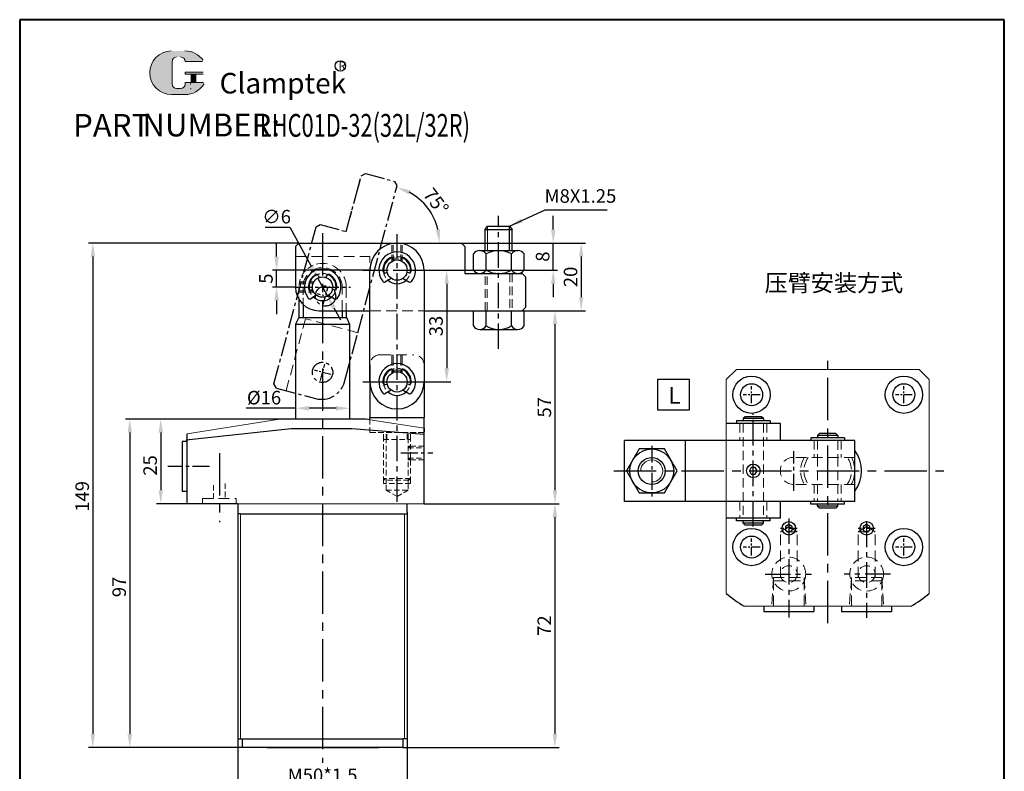
# Model space of a CAD drawing. Units: millimetres. Extents: x 924 to 1214, y 332 to 723.
# Drawn here: x 924 to 1214, y 501 to 723 of the extents above; entities that cross this region are included whole.
import ezdxf

# ---------------------------------------------------------------- set-up
doc = ezdxf.new("R2010")
doc.units = ezdxf.units.MM
for name, pattern in [('CENTER2', [28.575, 19.05, -3.175, 3.175, -3.175]), ('CENTERX2', [4, 2.5, -0.5, 0.5, -0.5]), ('HIDDEN2', [4.7625, 3.175, -1.5875])]:
    doc.linetypes.add(name, pattern=pattern)
for name, color, linetype, lineweight in [('1L', 7, 'Continuous', 40), ('2L', 2, 'Continuous', 13), ('5L', 1, 'Continuous', 13), ('7L', 3, 'Continuous', 30), ('假设线', 5, 'HIDDEN2', 13), ('文字线', 1, 'Continuous', 13)]:
    doc.layers.add(name, color=color, linetype=linetype, lineweight=lineweight)
doc.layers.add('6', color=6, linetype='CENTERX2')
doc.styles.add('ROMANS', font='ROMANS', dxfattribs={"width": 0.7})
doc.dimstyles.new('ISO-25', dxfattribs={"dimtxt": 2.5, "dimasz": 2.5, "dimexe": 1.25, "dimexo": 0, "dimtad": 1, "dimtoh": 1, "dimdsep": 46, "dimtxsty": 'Standard', "dimcen": 2.5, "dimclrd": 1, "dimclre": 1, "dimclrt": 3, "dimadec": 0, "dimazin": 0, "dimtfac": 1, "dimtmove": 0, "dimatfit": 3, "dimfxl": 1, "dimarcsym": 0})

# ---------------------------------------------------------------- blocks, each defined once
blk = doc.blocks.new('*D5')
at = {"color": 1, "lineweight": -2, "transparency": 16777216}
for p, q in [((988.04, 510.26), (988.04, 495.15)), ((1038.04, 510.26), (1038.04, 495.15)), ((992.04, 496.4), (1034.04, 496.4))]:
    blk.add_line(p, q, dxfattribs=at)
at = {"color": 1, "transparency": 16777216}
for points in [[(992.04, 497.07), (992.04, 495.73), (988.04, 496.4)], [(1034.04, 497.07), (1034.04, 495.73), (1038.04, 496.4)]]:
    blk.add_solid(points, dxfattribs=at)
at = {"layer": 'Defpoints', "color": 0, "transparency": 16777216}
for p in [(988.04, 510.26), (1038.04, 510.26), (1038.04, 496.4)]:
    blk.add_point(p, dxfattribs=at)
at = {"color": 3, "transparency": 16777216, "insert": (1013.05, 499.02), "char_height": 4, "attachment_point": 5}
blk.add_mtext('M50*1.5', dxfattribs=at)
blk = doc.blocks.new('*D6')
at = {"color": 1, "lineweight": -2, "transparency": 16777216}
for p, q in [((1006.04, 656.76), (943.9, 656.76)), ((945.15, 652.76), (945.15, 511.76)), ((989.29, 507.76), (943.9, 507.76))]:
    blk.add_line(p, q, dxfattribs=at)
at = {"color": 1, "transparency": 16777216}
for points in [[(944.48, 652.76), (945.82, 652.76), (945.15, 656.76)], [(944.48, 511.76), (945.82, 511.76), (945.15, 507.76)]]:
    blk.add_solid(points, dxfattribs=at)
at = {"layer": 'Defpoints', "color": 0, "transparency": 16777216}
for p in [(1006.04, 656.76), (945.15, 507.76), (989.29, 507.76)]:
    blk.add_point(p, dxfattribs=at)
at = {"color": 3, "transparency": 16777216, "insert": (942.53, 581.92), "char_height": 4, "attachment_point": 5, "rotation": 90}
blk.add_mtext('149', dxfattribs=at)
blk = doc.blocks.new('*D7')
at = {"color": 1, "lineweight": -2, "transparency": 16777216}
for p, q in [((1000.29, 604.76), (954.83, 604.76)), ((956.08, 600.76), (956.08, 511.76)), ((989.29, 507.76), (954.83, 507.76))]:
    blk.add_line(p, q, dxfattribs=at)
at = {"color": 1, "transparency": 16777216}
for points in [[(955.41, 600.76), (956.75, 600.76), (956.08, 604.76)], [(955.41, 511.76), (956.75, 511.76), (956.08, 507.76)]]:
    blk.add_solid(points, dxfattribs=at)
at = {"layer": 'Defpoints', "color": 0, "transparency": 16777216}
for p in [(1000.29, 604.76), (956.08, 507.76), (989.29, 507.76)]:
    blk.add_point(p, dxfattribs=at)
at = {"color": 3, "transparency": 16777216, "insert": (953.45, 555.18), "char_height": 4, "attachment_point": 5, "rotation": 90}
blk.add_mtext('97', dxfattribs=at)
blk = doc.blocks.new('*D8')
at = {"color": 1, "lineweight": -2, "transparency": 16777216}
for p, q in [((1000.29, 604.76), (963.98, 604.76)), ((965.23, 600.76), (965.23, 583.76)), ((973.04, 579.76), (963.98, 579.76))]:
    blk.add_line(p, q, dxfattribs=at)
at = {"color": 1, "transparency": 16777216}
for points in [[(964.56, 600.76), (965.9, 600.76), (965.23, 604.76)], [(964.56, 583.76), (965.9, 583.76), (965.23, 579.76)]]:
    blk.add_solid(points, dxfattribs=at)
at = {"layer": 'Defpoints', "color": 0, "transparency": 16777216}
for p in [(1000.29, 604.76), (965.23, 579.76), (973.04, 579.76)]:
    blk.add_point(p, dxfattribs=at)
at = {"color": 3, "transparency": 16777216, "insert": (962.6, 591.07), "char_height": 4, "attachment_point": 5, "rotation": 90}
blk.add_mtext('25', dxfattribs=at)
blk = doc.blocks.new('GW')
for p, q in [((12836.98, 1083.13), (12837.29, 1082.27)), ((12840.9, 1083.13), (12840.59, 1082.27)), ((12833.18, 1076.2), (12834.07, 1076.41)), ((12836, 1073.5), (12833.2, 1071.81)), ((12841.88, 1073.5), (12844.78, 1071.74)), ((12844.7, 1076.2), (12843.81, 1076.41))]:
    blk.add_line(p, q)
for centre, radius, start, end in [((12839.02, 1077.55), 9, 321.7591, 217.6591), ((12838.94, 1077.55), 7, 118.9116, 183.6055), ((12836.04, 1082.8), 1, 19.3175, 118.9116), ((12841.84, 1082.8), 1, 61.0884, 160.6825), ((12838.94, 1077.55), 7, 356.3945, 61.0884), ((12832.95, 1077.17), 1, 183.6055, 283.1996), ((12844.93, 1077.17), 1, 256.8004, 356.3945), ((12832.68, 1072.66), 1, 217.6591, 301.2968), ((12845.3, 1072.6), 1, 238.7032, 321.7591)]:
    blk.add_arc(centre, radius, start, end)
blk = doc.blocks.new('*D14')
at = {"color": 1, "lineweight": -2, "transparency": 16777216}
for p, q in [((1072.04, 636.76), (1082.97, 636.76)), ((1081.72, 583.76), (1081.72, 632.76)), ((1043.04, 579.76), (1082.97, 579.76))]:
    blk.add_line(p, q, dxfattribs=at)
at = {"color": 1, "transparency": 16777216}
for points in [[(1081.05, 632.76), (1082.38, 632.76), (1081.72, 636.76)], [(1081.05, 583.76), (1082.38, 583.76), (1081.72, 579.76)]]:
    blk.add_solid(points, dxfattribs=at)
at = {"layer": 'Defpoints', "color": 0, "transparency": 16777216}
for p in [(1072.04, 636.76), (1081.72, 636.76), (1043.04, 579.76)]:
    blk.add_point(p, dxfattribs=at)
at = {"color": 3, "transparency": 16777216, "insert": (1079.09, 608.26), "char_height": 4, "attachment_point": 5, "rotation": 90}
blk.add_mtext('57', dxfattribs=at)
blk = doc.blocks.new('*D15')
at = {"color": 1, "lineweight": -2, "transparency": 16777216}
for p, q in [((1043.04, 579.76), (1082.93, 579.76)), ((1081.68, 575.76), (1081.68, 511.76)), ((1036.79, 507.76), (1082.93, 507.76))]:
    blk.add_line(p, q, dxfattribs=at)
at = {"color": 1, "transparency": 16777216}
for points in [[(1081.02, 575.76), (1082.35, 575.76), (1081.68, 579.76)], [(1081.02, 511.76), (1082.35, 511.76), (1081.68, 507.76)]]:
    blk.add_solid(points, dxfattribs=at)
at = {"layer": 'Defpoints', "color": 0, "transparency": 16777216}
for p in [(1043.04, 579.76), (1036.79, 507.76), (1081.68, 507.76)]:
    blk.add_point(p, dxfattribs=at)
at = {"color": 3, "transparency": 16777216, "insert": (1079.06, 543.76), "char_height": 4, "attachment_point": 5, "rotation": 90}
blk.add_mtext('72', dxfattribs=at)
blk = doc.blocks.new('*D16')
at = {"color": 1, "lineweight": -2, "transparency": 16777216}
for p, q in [((1054.04, 656.76), (1090.71, 656.76)), ((1089.46, 652.76), (1089.46, 640.76)), ((1072.04, 636.76), (1090.71, 636.76))]:
    blk.add_line(p, q, dxfattribs=at)
at = {"color": 1, "transparency": 16777216}
for points in [[(1088.79, 652.76), (1090.12, 652.76), (1089.46, 656.76)], [(1088.79, 640.76), (1090.12, 640.76), (1089.46, 636.76)]]:
    blk.add_solid(points, dxfattribs=at)
at = {"layer": 'Defpoints', "color": 0, "transparency": 16777216}
for p in [(1054.04, 656.76), (1072.04, 636.76), (1089.46, 636.76)]:
    blk.add_point(p, dxfattribs=at)
at = {"color": 3, "transparency": 16777216, "insert": (1086.83, 646.76), "char_height": 4, "attachment_point": 5, "rotation": 90}
blk.add_mtext('20', dxfattribs=at)
blk = doc.blocks.new('gfjgj')
at = {"color": 2, "linetype": 'CENTER2', "ltscale": 0.3}
for p, q in [((581.3, 662.14), (582.3, 663.14)), ((581.3, 662.14), (581.3, 650.14)), ((582.3, 663.14), (630.3, 663.14)), ((630.3, 663.14), (631.3, 662.14)), ((631.3, 662.14), (631.3, 654.14)), ((631.3, 654.14), (648.3, 654.14)), ((635.74, 654.14), (637.61, 654.14)), ((648.3, 654.14), (649.3, 653.14)), ((649.3, 653.14), (649.3, 644.14)), ((588.3, 643.14), (603.3, 643.14)), ((603.3, 643.14), (648.3, 643.14)), ((648.3, 643.14), (649.3, 644.14))]:
    blk.add_line(p, q, dxfattribs=at)
blk.add_line((645.11, 654.14), (646.99, 654.14))
for centre in [(611.3, 655.14), (589.3, 650.14)]:
    blk.add_circle(centre, 3, dxfattribs=at)
blk.add_arc((588.3, 650.14), 7, 180, 270, dxfattribs=at)
at = {"layer": '6'}
for p, q in [((611.3, 652.64), (611.3, 657.64)), ((608.8, 655.14), (613.8, 655.14)), ((589.3, 647.64), (589.3, 652.64)), ((586.8, 650.14), (591.8, 650.14))]:
    blk.add_line(p, q, dxfattribs=at)
at = {"layer": '假设线'}
for p in [(581.3, 659.14), (603.3, 643.14)]:
    blk.add_line(p, (603.3, 659.14), dxfattribs=at)
blk = doc.blocks.new('*D23')
at = {"color": 1, "lineweight": -2, "transparency": 16777216}
blk.add_arc((1030.53, 656.76), 17.07, 13.4536, 61.5464, dxfattribs=at)
at = {"color": 1, "transparency": 16777216}
for points in [[(1038.41, 671.16), (1038.91, 672.4), (1034.94, 673.26)], [(1047.79, 660.81), (1046.47, 660.66), (1047.6, 656.76)]]:
    blk.add_solid(points, dxfattribs=at)
at = {"layer": 'Defpoints', "color": 0, "transparency": 16777216}
for p in [(1035.07, 673.74), (1046, 663.98), (1006.04, 656.76), (1054.04, 656.76), (1023.43, 630.28)]:
    blk.add_point(p, dxfattribs=at)
at = {"color": 3, "transparency": 16777216, "insert": (1046.15, 668.76), "char_height": 4, "attachment_point": 5, "rotation": 307.5}
blk.add_mtext('75°', dxfattribs=at)
blk = doc.blocks.new('*D24')
at = {"color": 1, "lineweight": -2, "transparency": 16777216}
for p, q in [((1035.04, 648.76), (1050.96, 648.76)), ((1049.71, 644.76), (1049.71, 619.76)), ((1035.09, 615.76), (1050.96, 615.76))]:
    blk.add_line(p, q, dxfattribs=at)
at = {"color": 1, "transparency": 16777216}
for points in [[(1049.04, 644.76), (1050.38, 644.76), (1049.71, 648.76)], [(1049.04, 619.76), (1050.38, 619.76), (1049.71, 615.76)]]:
    blk.add_solid(points, dxfattribs=at)
at = {"layer": 'Defpoints', "color": 0, "transparency": 16777216}
for p in [(1035.04, 648.76), (1035.09, 615.76), (1049.71, 615.76)]:
    blk.add_point(p, dxfattribs=at)
at = {"color": 3, "transparency": 16777216, "insert": (1047.08, 632.26), "char_height": 4, "attachment_point": 5, "rotation": 90}
blk.add_mtext('33', dxfattribs=at)
blk = doc.blocks.new('*D25')
at = {"color": 1, "lineweight": -2, "transparency": 16777216}
for p, q in [((999.45, 652.76), (999.45, 656.76)), ((1027.04, 648.76), (998.2, 648.76)), ((999.45, 643.76), (999.45, 648.76)), ((1004.8, 643.76), (998.2, 643.76)), ((999.45, 639.76), (999.45, 635.76))]:
    blk.add_line(p, q, dxfattribs=at)
at = {"color": 1, "transparency": 16777216}
for points in [[(998.78, 652.76), (1000.11, 652.76), (999.45, 648.76)], [(998.78, 639.76), (1000.11, 639.76), (999.45, 643.76)]]:
    blk.add_solid(points, dxfattribs=at)
at = {"layer": 'Defpoints', "color": 0, "transparency": 16777216}
for p in [(999.45, 648.76), (1027.04, 648.76), (1004.8, 643.76)]:
    blk.add_point(p, dxfattribs=at)
at = {"color": 3, "transparency": 16777216, "insert": (996.82, 646.26), "char_height": 4, "attachment_point": 5, "rotation": 90}
blk.add_mtext('5', dxfattribs=at)
blk = doc.blocks.new('*D26')
at = {"color": 1, "lineweight": -2, "transparency": 16777216}
for p, q in [((1005.04, 609.72), (1005.04, 606.71)), ((1021.04, 609.72), (1021.04, 606.71)), ((1005.04, 607.96), (990.46, 607.96)), ((1017.04, 607.96), (1009.04, 607.96))]:
    blk.add_line(p, q, dxfattribs=at)
at = {"color": 1, "transparency": 16777216}
for points in [[(1009.04, 608.62), (1009.04, 607.29), (1005.04, 607.96)], [(1017.04, 608.62), (1017.04, 607.29), (1021.04, 607.96)]]:
    blk.add_solid(points, dxfattribs=at)
at = {"layer": 'Defpoints', "color": 0, "transparency": 16777216}
for p in [(1005.04, 609.72), (1021.04, 609.72), (1021.04, 607.96)]:
    blk.add_point(p, dxfattribs=at)
at = {"color": 3, "transparency": 16777216, "insert": (995.75, 610.58), "char_height": 4, "attachment_point": 5}
blk.add_mtext('%%C16', dxfattribs=at)
blk = doc.blocks.new('*D27')
at = {"color": 1, "lineweight": -2, "transparency": 16777216}
for p, q in [((996.12, 661.42), (1003.41, 661.42)), ((1003.41, 661.42), (1009.69, 649.91)), ((1014.48, 641.13), (1011.61, 646.4)), ((1016.4, 637.62), (1018.31, 634.11))]:
    blk.add_line(p, q, dxfattribs=at)
at = {"color": 1, "transparency": 16777216}
for points in [[(1010.28, 650.23), (1009.11, 649.59), (1011.61, 646.4)], [(1016.98, 637.94), (1015.81, 637.3), (1014.48, 641.13)]]:
    blk.add_solid(points, dxfattribs=at)
at = {"layer": 'Defpoints', "color": 0, "transparency": 16777216}
for p in [(1011.61, 646.4), (1014.48, 641.13)]:
    blk.add_point(p, dxfattribs=at)
at = {"color": 3, "transparency": 16777216, "insert": (999.46, 664.04), "char_height": 4, "attachment_point": 5}
blk.add_mtext('∅6', dxfattribs=at)
blk = doc.blocks.new('*D28')
at = {"color": 1, "lineweight": -2, "transparency": 16777216}
for p, q in [((1081.2, 660.76), (1081.2, 664.76)), ((1054.04, 656.76), (1082.45, 656.76)), ((1081.2, 648.76), (1081.2, 656.76)), ((1045.16, 648.76), (1082.45, 648.76)), ((1081.2, 644.76), (1081.2, 640.76))]:
    blk.add_line(p, q, dxfattribs=at)
at = {"color": 1, "transparency": 16777216}
for points in [[(1080.54, 660.76), (1081.87, 660.76), (1081.2, 656.76)], [(1080.54, 644.76), (1081.87, 644.76), (1081.2, 648.76)]]:
    blk.add_solid(points, dxfattribs=at)
at = {"layer": 'Defpoints', "color": 0, "transparency": 16777216}
for p in [(1054.04, 656.76), (1081.2, 656.76), (1045.16, 648.76)]:
    blk.add_point(p, dxfattribs=at)
at = {"color": 3, "transparency": 16777216, "insert": (1078.58, 652.76), "char_height": 4, "attachment_point": 5, "rotation": 90}
blk.add_mtext('8', dxfattribs=at)

msp = doc.modelspace()

# ---------------------------------------------------------------- hatches: boundary and pattern name
at = {"layer": '5L', "linetype": 'Continuous', "ltscale": 0.5}
h = msp.add_hatch(color=256, dxfattribs=at)
edge = h.paths.add_edge_path()
edge.add_arc((969.888, 710.397), 1.335, 90, 180, ccw=False)
edge.add_line((969.888, 711.732), (971.09, 711.732))
edge.add_arc((971.09, 710.397), 1.335, 0, 90, ccw=False)
edge.add_line((972.425, 710.397), (977.535, 710.397))
edge.add_arc((977.535, 710.62), 0.223, 270, 394.84419)
edge.add_arc((972.421, 707.06), 6.453, 34.84419, 90.7201)
edge.add_line((972.34, 713.512), (968.326, 713.512))
edge.add_arc((968.407, 707.06), 6.453, 90.7201, 270)
edge.add_line((968.407, 700.607), (972.127, 700.607))
edge.add_ellipse((972.127, 707.06), major_axis=(16.912, 0), ratio=0.3815789, start_angle=270, end_angle=270.7201)
edge.add_arc((972.421, 707.06), 6.453, 269.2799, 330.00001)
edge.add_arc((977.817, 703.944), 0.223, 330.00016, 450)
edge.add_line((977.817, 704.167), (972.425, 704.167))
edge.add_line((972.425, 704.167), (972.425, 703.722))
edge.add_arc((971.09, 703.722), 1.335, -90, 0, ccw=False)
edge.add_line((971.09, 702.387), (969.888, 702.387))
edge.add_arc((969.888, 703.722), 1.335, 180, 270, ccw=False)
edge.add_line((968.553, 703.722), (968.553, 710.397))
at = {"layer": '5L', "ltscale": 0.5}
for points in [[(977.757, 707.282), (972.425, 707.282), (972.425, 706.615), (977.757, 706.615)], [(977.757, 707.282), (972.425, 707.282), (972.425, 706.615), (977.757, 706.615)], [(975.58, 706.615), (974.245, 706.615), (974.245, 704.167), (975.58, 704.167)], [(975.58, 706.615), (974.245, 706.615), (974.245, 704.167), (975.58, 704.167)]]:
    msp.add_hatch(color=256, dxfattribs=at).paths.add_polyline_path(points)

# ---------------------------------------------------------------- linework, layer by layer
for p, q in [((1061.044, 660.764), (1061.794, 661.764)), ((1061.044, 660.764), (1069.044, 660.764)), ((1061.044, 654.564), (1061.044, 660.764)), ((1061.794, 661.764), (1068.294, 661.764)), ((1068.294, 661.764), (1069.044, 660.764)), ((1068.294, 654.564), (1068.294, 661.764)), ((1069.044, 654.564), (1069.044, 660.764)), ((1005.044, 655.764), (1006.044, 656.764)), ((1005.044, 655.764), (1005.044, 643.764)), ((1006.044, 656.764), (1054.044, 656.764)), ((1054.044, 656.764), (1055.044, 655.764)), ((1055.044, 655.764), (1055.044, 647.764)), ((1057.609, 648.764), (1057.609, 653.564)), ((1059.484, 654.564), (1061.359, 654.564)), ((1061.359, 654.564), (1068.859, 654.564)), ((1061.359, 648.764), (1061.359, 653.564)), ((1068.859, 654.564), (1070.734, 654.564)), ((1068.859, 648.764), (1068.859, 653.564)), ((1072.609, 648.764), (1072.609, 653.564)), ((1027.043, 615.762), (1027.043, 648.762)), ((1043.043, 648.762), (1043.043, 615.762)), ((1055.044, 647.764), (1072.044, 647.764)), ((1059.484, 647.764), (1061.359, 647.764)), ((1061.359, 647.764), (1068.859, 647.764)), ((1068.859, 647.764), (1070.734, 647.764)), ((1072.044, 647.764), (1073.044, 646.764)), ((1073.044, 646.764), (1073.044, 637.764)), ((1006.044, 640.158), (1006.044, 634.764)), ((1007.278, 638.638), (1007.278, 634.764)), ((1072.044, 636.764), (1073.044, 637.764)), ((1005.977, 634.764), (1005.044, 632.764)), ((1005.977, 634.764), (1020.112, 634.764)), ((1012.044, 636.764), (1027.043, 636.764)), ((1018.811, 636.764), (1018.811, 634.764)), ((1020.044, 636.764), (1020.044, 634.764)), ((1020.112, 634.764), (1021.044, 632.764)), ((1043.043, 636.764), (1072.609, 636.764)), ((1057.609, 632.264), (1057.609, 636.764)), ((1061.359, 632.264), (1061.359, 636.764)), ((1068.859, 632.264), (1068.859, 636.764)), ((1072.609, 632.264), (1072.609, 636.764)), ((1005.044, 632.764), (1005.044, 631.966)), ((1005.044, 632.764), (1021.044, 632.764)), ((1005.044, 632.764), (1005.044, 604.764)), ((1021.044, 632.764), (1021.044, 604.764)), ((1059.484, 631.264), (1061.359, 631.264)), ((1061.359, 631.264), (1068.859, 631.264)), ((1068.859, 631.264), (1070.734, 631.264)), ((1027.043, 620.762), (1027.043, 605.262)), ((1043.043, 620.762), (1043.043, 605.262)), ((1027.043, 605.262), (1043.043, 605.262)), ((1027.043, 604.566), (1027.043, 605.262)), ((1043.043, 600.762), (1043.043, 605.262)), ((1137.859, 605.457), (1137.299, 604.897)), ((1142.738, 605.457), (1137.859, 605.457)), ((1143.298, 604.897), (1142.738, 605.457)), ((1005.044, 604.764), (1000.293, 604.764)), ((1005.044, 604.764), (1000.293, 604.764)), ((1025.793, 604.764), (1005.044, 604.764)), ((1025.793, 604.764), (1021.044, 604.764)), ((1027.043, 604.566), (1025.793, 604.764)), ((1148.299, 603.457), (1132.299, 603.457)), ((1145.294, 604.257), (1135.299, 604.257)), ((1135.299, 604.257), (1135.299, 603.457)), ((1137.299, 604.897), (1137.299, 604.257)), ((1143.298, 604.897), (1137.299, 604.897)), ((1143.298, 604.897), (1143.298, 604.257)), ((1145.294, 604.257), (1145.294, 603.457)), ((1148.299, 598.461), (1148.299, 603.457)), ((972.702, 598.683), (1003.754, 601.995)), ((973.043, 580.264), (973.043, 600.448)), ((1003.754, 601.995), (1021.667, 601.995)), ((1021.667, 601.995), (1043.043, 600.278)), ((1043.043, 602.032), (1043.043, 601.032)), ((1043.043, 579.764), (1043.043, 602.032)), ((1159.859, 600.46), (1159.299, 599.9)), ((1165.298, 599.9), (1159.299, 599.9)), ((1159.299, 599.9), (1159.299, 599.261)), ((1164.738, 600.46), (1159.859, 600.46)), ((1165.298, 599.9), (1164.738, 600.46)), ((1165.298, 599.9), (1165.298, 599.261)), ((973.043, 598.139), (971.543, 598.139)), ((971.543, 598.139), (971.543, 583.362)), ((1170.299, 598.461), (1102.299, 598.461)), ((1102.299, 580.461), (1102.299, 598.461)), ((1120.299, 580.461), (1120.299, 598.461)), ((1157.299, 599.261), (1157.299, 598.461)), ((1167.294, 599.261), (1157.299, 599.261)), ((1167.294, 599.261), (1167.294, 598.461)), ((1170.299, 580.461), (1170.299, 598.461)), ((973.043, 583.362), (971.543, 583.362)), ((988.043, 579.764), (973.043, 579.764)), ((988.043, 579.764), (988.043, 510.264)), ((1038.043, 577.264), (1038.043, 579.764)), ((1170.299, 580.461), (1102.299, 580.461)), ((1148.299, 575.461), (1148.299, 580.461)), ((1157.299, 579.661), (1157.299, 580.461)), ((1167.294, 579.661), (1157.299, 579.661)), ((1159.299, 579.021), (1159.299, 579.661)), ((1159.859, 578.461), (1159.299, 579.021)), ((1165.298, 579.021), (1159.299, 579.021)), ((1165.298, 579.021), (1164.738, 578.461)), ((1165.298, 579.021), (1165.298, 579.661)), ((1167.294, 579.661), (1167.294, 580.461)), ((988.793, 576.764), (988.043, 576.764)), ((988.793, 576.764), (1038.043, 576.764)), ((1038.043, 577.264), (1038.043, 510.264)), ((1164.738, 578.461), (1159.859, 578.461)), ((1148.299, 575.461), (1132.299, 575.461)), ((1135.299, 574.661), (1135.299, 575.461)), ((1145.294, 574.661), (1135.299, 574.661)), ((1137.299, 574.021), (1137.299, 574.661)), ((1143.298, 574.021), (1137.299, 574.021)), ((1137.859, 573.461), (1137.299, 574.021)), ((1142.738, 573.461), (1137.859, 573.461)), ((1143.298, 574.021), (1142.738, 573.461)), ((1143.298, 574.021), (1143.298, 574.661)), ((1145.294, 574.661), (1145.294, 575.461)), ((1143.41, 549.461), (1143.41, 547.961)), ((1143.41, 547.961), (1158.188, 547.961)), ((1158.188, 549.461), (1158.188, 547.961)), ((1166.41, 549.461), (1166.41, 547.961)), ((1166.41, 547.961), (1181.188, 547.961)), ((1181.188, 549.461), (1181.188, 547.961)), ((988.043, 510.264), (989.293, 510.264)), ((989.293, 510.264), (989.293, 507.764)), ((989.293, 510.264), (1036.793, 510.264)), ((1036.793, 510.264), (1036.793, 507.764)), ((1038.043, 510.264), (1036.793, 510.264)), ((1036.793, 507.764), (989.293, 507.764)), ((996.543, 507.764), (1029.543, 507.764))]:
    msp.add_line(p, q)
at = {"color": 7, "lineweight": 0}
for p, q in [((1000.293, 604.764), (973.043, 600.448)), ((1000.293, 604.764), (973.043, 600.448)), ((1002.537, 604.764), (1000.293, 604.764)), ((1002.537, 604.764), (1000.293, 604.764)), ((1025.793, 604.764), (1023.537, 604.764)), ((1025.793, 604.764), (1023.537, 604.764)), ((1027.043, 604.566), (1025.793, 604.764)), ((1043.043, 602.032), (1025.793, 604.764)), ((973.043, 600.448), (973.043, 580.264)), ((973.043, 600.448), (973.043, 595.831)), ((1043.043, 596.762), (1043.043, 600.762)), ((973.043, 595.831), (973.043, 595.264)), ((973.043, 595.264), (973.043, 580.264)), ((1038.293, 593.262), (1038.293, 592.762)), ((1043.043, 579.764), (1043.043, 592.762)), ((1043.043, 579.764), (1043.043, 592.762)), ((973.043, 580.264), (973.043, 579.764)), ((973.043, 580.264), (973.043, 579.764)), ((973.043, 579.764), (988.043, 579.764)), ((973.043, 579.764), (1043.043, 579.764)), ((988.043, 579.764), (988.043, 576.764)), ((988.043, 579.764), (988.043, 577.264)), ((1038.043, 577.264), (1038.043, 579.764)), ((1038.043, 577.264), (1038.043, 579.764)), ((988.043, 577.264), (988.043, 576.764)), ((988.043, 576.764), (988.793, 576.764)), ((988.043, 576.764), (988.793, 576.764)), ((988.793, 576.764), (988.043, 576.764)), ((988.043, 576.764), (988.043, 510.264)), ((1038.043, 519.764), (1038.043, 577.264)), ((1038.043, 516.764), (1038.043, 519.764)), ((1038.043, 510.264), (1038.043, 516.764)), ((988.043, 510.264), (988.793, 510.264)), ((988.793, 510.264), (989.293, 510.264)), ((988.793, 510.264), (989.293, 510.264)), ((989.293, 510.264), (989.293, 507.764)), ((989.293, 510.264), (989.293, 507.764)), ((1036.793, 507.764), (1036.793, 510.264)), ((1036.793, 510.264), (1037.293, 510.264)), ((1036.793, 507.764), (1036.793, 510.264)), ((1036.793, 510.264), (1037.293, 510.264)), ((1037.293, 510.264), (1038.043, 510.264)), ((989.293, 507.764), (995.543, 507.764)), ((989.293, 507.764), (995.543, 507.764)), ((995.543, 507.764), (996.043, 507.764)), ((1030.043, 507.764), (1030.543, 507.764)), ((1030.543, 507.764), (1036.793, 507.764)), ((1030.543, 507.764), (1036.793, 507.764))]:
    msp.add_line(p, q, dxfattribs=at)
at = {"color": 2, "lineweight": 0}
for p, q in [((988.793, 576.764), (988.793, 510.264)), ((988.793, 576.764), (988.793, 510.264)), ((988.793, 510.264), (988.793, 576.764)), ((1037.293, 510.264), (1037.293, 576.764)), ((1037.293, 510.264), (1037.293, 576.764)), ((1037.293, 576.764), (1037.293, 519.764)), ((1037.293, 519.764), (1037.293, 516.764)), ((1037.293, 516.764), (1037.293, 510.264))]:
    msp.add_line(p, q, dxfattribs=at)
at = {"color": 2}
msp.add_lwpolyline([(1112.142, 616.588), (1121.327, 616.588), (1121.327, 607.351), (1112.142, 607.351)], close=True, dxfattribs=at)
for points in [[(1114.049, 582.938), (1117.799, 589.433), (1114.049, 595.928), (1106.549, 595.928), (1102.799, 589.433), (1106.549, 582.938)], [(1140.873, 588.467), (1141.447, 589.461), (1140.873, 590.455), (1139.725, 590.455), (1139.151, 589.461), (1139.725, 588.467)], [(1149.805, 571.916), (1150.799, 571.342), (1151.793, 571.916), (1151.793, 573.064), (1150.799, 573.638), (1149.805, 573.064)], [(1172.805, 571.916), (1173.799, 571.342), (1174.793, 571.916), (1174.793, 573.064), (1173.799, 573.638), (1172.805, 573.064)]]:
    msp.add_lwpolyline(points, close=True)
for centre, radius in [((1035.043, 648.762), 3), ((1013.044, 643.764), 3), ((1035.043, 615.762), 3), ((1139.799, 611.961), 5.5), ((1184.799, 611.961), 5.5), ((1139.799, 611.961), 3.25), ((1184.799, 611.961), 3.25), ((1110.299, 589.433), 6.495), ((1110.299, 589.433), 4), ((1140.299, 589.461), 2), ((1150.799, 572.49), 2), ((1173.799, 572.49), 2), ((1139.799, 566.961), 5.5), ((1184.799, 566.961), 5.5), ((1139.799, 566.961), 3.25), ((1184.799, 566.961), 3.25)]:
    msp.add_circle(centre, radius)
for centre, radius, start, end in [((1035.043, 648.762), 8, 0, 180), ((1035.043, 648.762), 4, 112.15533, 190.3618), ((1035.043, 648.762), 4, 349.6382, 67.84467), ((1059.484, 652.306), 2.258, 33.85503, 146.14497), ((1065.109, 647.033), 7.531, 60.13717, 119.86283), ((1070.734, 652.306), 2.258, 33.85505, 146.14492), ((1013.044, 643.764), 4, 112.15533, 190.3618), ((1013.044, 643.764), 4, 349.6382, 67.84467), ((1059.484, 650.022), 2.258, 213.85503, 326.14497), ((1065.109, 655.295), 7.531, 240.13717, 299.86283), ((1070.734, 650.022), 2.258, 213.85508, 326.14495), ((1012.044, 643.764), 7, 180, 270), ((1035.043, 648.762), 4, 228.09666, 311.90334), ((1013.044, 643.764), 4, 228.09666, 311.90334), ((1059.484, 633.522), 2.258, 213.85503, 326.14497), ((1065.109, 638.795), 7.531, 240.13717, 299.86283), ((1070.734, 633.522), 2.258, 213.85508, 326.14495), ((1035.043, 615.762), 4, 112.15533, 190.3618), ((1035.043, 615.762), 4, 349.6382, 67.84467), ((1035.043, 615.762), 8, 180, 0), ((1035.043, 615.762), 4, 228.09666, 311.90334), ((1162.299, 589.461), 10, 323.1301, 36.8699), ((1162.299, 589.461), 47, 230.33499, 238.32757), ((1162.299, 589.461), 47, 301.67243, 309.66501)]:
    msp.add_arc(centre, radius, start, end)
at = {"layer": '1L', "linetype": 'ByBlock'}
for p, q in [((923.543, 722.748), (923.543, 332.026)), ((1214.479, 722.748), (923.543, 722.748)), ((1214.479, 332.026), (1214.479, 722.748))]:
    msp.add_line(p, q, dxfattribs=at)
at = {"layer": '2L'}
for p, q in [((1061.794, 654.564), (1061.794, 661.764)), ((988.793, 576.764), (988.793, 510.264)), ((988.793, 576.764), (988.793, 510.264)), ((1037.293, 576.764), (1037.293, 510.264))]:
    msp.add_line(p, q, dxfattribs=at)
msp.add_arc((1110.299, 589.433), 3.25, 270, 179.51328, dxfattribs=at)
at = {"layer": '5L', "ltscale": 0.5}
for p, q in [((968.553, 710.397), (968.553, 703.722)), ((968.553, 710.397), (968.553, 703.722)), ((977.535, 710.397), (972.425, 710.397)), ((977.535, 710.397), (972.425, 710.397)), ((972.425, 707.282), (977.757, 707.282)), ((972.425, 707.282), (977.757, 707.282)), ((977.757, 706.615), (972.425, 706.615)), ((977.757, 706.615), (972.425, 706.615)), ((974.245, 706.615), (974.245, 704.167)), ((974.245, 706.615), (974.245, 704.167)), ((975.58, 706.615), (975.58, 704.167)), ((975.58, 706.615), (975.58, 704.167)), ((970.778, 702.387), (969.888, 702.387)), ((970.778, 702.387), (969.888, 702.387))]:
    msp.add_line(p, q, dxfattribs=at)
at = {"layer": '5L', "lineweight": 0, "ltscale": 0.5}
for p, q in [((968.553, 703.722), (968.553, 710.397)), ((968.553, 703.722), (968.553, 710.397)), ((972.425, 710.397), (977.535, 710.397)), ((972.425, 710.397), (977.535, 710.397)), ((972.425, 710.397), (977.535, 710.397)), ((972.425, 710.397), (977.535, 710.397)), ((972.425, 707.282), (972.425, 706.615)), ((972.425, 707.282), (972.425, 706.615)), ((975.58, 706.615), (974.245, 706.615)), ((974.245, 706.615), (974.245, 704.167)), ((974.245, 706.615), (974.245, 704.167)), ((975.58, 706.615), (974.245, 706.615)), ((975.58, 704.167), (975.58, 706.615)), ((975.58, 704.167), (975.58, 706.615)), ((971.09, 702.387), (969.888, 702.387)), ((971.09, 702.387), (969.888, 702.387)), ((971.09, 702.387), (969.888, 702.387)), ((971.09, 702.387), (969.888, 702.387))]:
    msp.add_line(p, q, dxfattribs=at)
at = {"layer": '5L', "color": 1, "ltscale": 0.5}
for p, q in [((977.817, 704.167), (972.425, 704.167)), ((977.817, 704.167), (972.425, 704.167)), ((974.012, 703.944), (974.012, 703.611)), ((974.012, 703.944), (974.012, 703.611))]:
    msp.add_line(p, q, dxfattribs=at)
at = {"layer": '5L', "color": 1, "lineweight": 0, "ltscale": 0.5}
for p, q in [((977.817, 704.167), (972.425, 704.167)), ((977.817, 704.167), (972.425, 704.167)), ((977.817, 704.167), (972.425, 704.167)), ((977.817, 704.167), (972.425, 704.167)), ((972.425, 704.167), (972.425, 703.722)), ((972.425, 704.167), (972.425, 703.722)), ((972.425, 704.167), (972.425, 703.722)), ((972.425, 704.167), (972.425, 703.722)), ((974.245, 704.167), (975.58, 704.167)), ((974.245, 704.167), (975.58, 704.167))]:
    msp.add_line(p, q, dxfattribs=at)
at = {"layer": '5L', "ltscale": 0.2}
msp.add_line((968.407, 700.607), (972.421, 700.607), dxfattribs=at)
at = {"layer": '5L', "ltscale": 0.5}
for centre, radius, start, end in [((968.407, 707.06), 6.453, 90.7201, 270), ((968.407, 707.06), 6.453, 90.7201, 270), ((972.421, 707.06), 6.453, 34.84419, 90.7201), ((969.888, 710.397), 1.335, 90, 180), ((969.888, 710.397), 1.335, 90, 180), ((969.888, 703.722), 1.335, 180, 270), ((969.888, 703.722), 1.335, 180, 270)]:
    msp.add_arc(centre, radius, start, end, dxfattribs=at)
at = {"layer": '5L', "lineweight": 0, "ltscale": 0.5}
for centre, radius, start, end in [((968.407, 707.06), 6.453, 90.7201, 270), ((968.407, 707.06), 6.453, 90.7201, 270), ((968.407, 707.06), 6.453, 90.7201, 270), ((968.407, 707.06), 6.453, 90.7201, 270), ((969.888, 710.397), 1.335, 90, 180), ((969.888, 710.397), 1.335, 90, 180), ((971.09, 710.397), 1.335, 0, 90), ((971.09, 710.397), 1.335, 360, 90), ((971.09, 710.397), 1.335, 360, 90), ((971.09, 710.397), 1.335, 0, 90), ((969.888, 703.722), 1.335, 180, 270), ((969.888, 703.722), 1.335, 180, 270), ((971.09, 703.722), 1.335, 270, 0), ((971.09, 703.722), 1.335, 270, 0), ((971.09, 703.722), 1.335, 270, 0), ((971.09, 703.722), 1.335, 270, 0)]:
    msp.add_arc(centre, radius, start, end, dxfattribs=at)
at = {"layer": '5L', "color": 1, "ltscale": 0.5}
for centre, radius, start, end in [((972.421, 707.06), 6.453, 269.2799, 330), ((972.421, 707.06), 6.453, 269.2799, 330), ((974.042, 702.276), 0.111, 330, 90), ((974.042, 702.276), 0.111, 330, 90)]:
    msp.add_arc(centre, radius, start, end, dxfattribs=at)
at = {"layer": '5L', "color": 1, "lineweight": 0, "ltscale": 0.5}
for centre, radius, start, end in [((972.421, 707.06), 6.453, 269.2799, 330.00001), ((972.421, 707.06), 6.453, 269.2799, 330.00001), ((974.042, 702.276), 0.111, 330.00016, 90), ((974.042, 702.276), 0.111, 330.00016, 90), ((974.042, 702.276), 0.111, 330.00016, 90), ((974.042, 702.276), 0.111, 330.00016, 90)]:
    msp.add_arc(centre, radius, start, end, dxfattribs=at)
at = {"layer": '6', "ltscale": 3}
for p, q in [((1065.044, 625.489), (1065.044, 664.824)), ((1035.043, 580.321), (1035.043, 659.387)), ((1024.928, 648.762), (1045.158, 648.762)), ((1024.928, 615.762), (1045.158, 615.762)), ((1140.299, 572.996), (1140.299, 606.295)), ((1150.799, 575.37), (1150.799, 546.151)), ((1173.799, 574.46), (1173.799, 546.019)), ((1143.776, 558.961), (1157.466, 558.961)), ((1180.822, 558.961), (1167.132, 558.961))]:
    msp.add_line(p, q, dxfattribs=at)
at = {"layer": '6', "ltscale": 5}
for p, q in [((1013.043, 659.72), (1013.043, 503.182)), ((1162.299, 544.481), (1162.299, 624.419)), ((982.543, 594.667), (982.543, 574.345)), ((1099.101, 589.461), (1196.641, 589.461))]:
    msp.add_line(p, q, dxfattribs=at)
at = {"layer": '6', "ltscale": 2}
for p, q in [((1004.805, 643.764), (1021.284, 643.764)), ((1030.092, 615.762), (1039.994, 615.762)), ((1110.299, 596.893), (1110.299, 581.937)), ((1036.163, 594.762), (1045.663, 594.762)), ((1152.299, 583.617), (1152.299, 595.304)), ((979.606, 590.766), (967.301, 590.766))]:
    msp.add_line(p, q, dxfattribs=at)
at = {"layer": '6'}
for p, q in [((1139.799, 609.461), (1139.799, 614.461)), ((1184.799, 609.461), (1184.799, 614.461)), ((1142.299, 611.961), (1137.299, 611.961)), ((1187.299, 611.961), (1182.299, 611.961)), ((1153.299, 572.49), (1148.299, 572.49)), ((1176.299, 572.49), (1171.299, 572.49)), ((1139.799, 564.461), (1139.799, 569.461)), ((1184.799, 564.461), (1184.799, 569.461)), ((1142.299, 566.961), (1137.299, 566.961)), ((1187.299, 566.961), (1182.299, 566.961))]:
    msp.add_line(p, q, dxfattribs=at)
at = {"layer": '7L', "color": 1}
msp.add_circle((1018.282, 709.086), 1.554, dxfattribs=at)
at = {"layer": '假设线', "ltscale": 0.6}
for p, q in [((1033.544, 651.362), (1033.544, 656.764)), ((1033.894, 651.491), (1033.894, 656.764)), ((1036.176, 651.511), (1036.176, 656.764)), ((1036.544, 651.362), (1036.544, 656.764)), ((1033.544, 652.262), (1033.794, 651.762)), ((1033.544, 652.262), (1036.544, 652.262)), ((1033.794, 651.762), (1036.294, 651.762)), ((1036.294, 651.762), (1036.544, 652.262)), ((1006.044, 643.764), (1006.044, 640.158)), ((1006.157, 644.914), (1010.353, 644.914)), ((1006.207, 645.264), (1010.482, 645.264)), ((1007.278, 638.638), (1007.278, 643.764)), ((1006.044, 642.614), (1010.353, 642.614)), ((1006.044, 642.264), (1010.482, 642.264))]:
    msp.add_line(p, q, dxfattribs=at)
at = {"layer": '假设线'}
for p, q in [((1005.044, 652.764), (1027.044, 652.764)), ((1027.044, 636.764), (1027.044, 652.764)), ((1018.811, 636.764), (1018.811, 643.764)), ((1020.044, 643.764), (1020.044, 636.764)), ((1027.043, 636.764), (1043.043, 636.764)), ((1030.043, 623.762), (1040.043, 623.762)), ((1033.543, 623.762), (1033.543, 618.36)), ((1033.942, 623.778), (1033.942, 618.528)), ((1036.143, 623.762), (1036.143, 618.511)), ((1036.543, 623.762), (1036.543, 618.36)), ((1033.543, 619.262), (1033.843, 618.762)), ((1033.543, 619.262), (1036.543, 619.262)), ((1033.843, 618.762), (1036.243, 618.762)), ((1036.243, 618.762), (1036.543, 619.262)), ((1170.299, 593.461), (1152.299, 593.461)), ((1170.299, 585.461), (1152.299, 585.461)), ((977.543, 579.764), (977.543, 581.264)), ((977.543, 581.264), (987.543, 581.264)), ((987.543, 581.264), (987.543, 579.764)), ((1148.299, 571.49), (1150.799, 573.003)), ((1148.299, 557.961), (1148.299, 571.49)), ((1153.299, 571.49), (1148.299, 571.49)), ((1150.799, 573.003), (1153.299, 571.49)), ((1153.299, 557.961), (1153.299, 571.49)), ((1173.799, 573.003), (1171.299, 571.49)), ((1171.299, 557.961), (1171.299, 571.49)), ((1171.299, 571.49), (1176.299, 571.49)), ((1176.299, 571.49), (1173.799, 573.003)), ((1176.299, 557.961), (1176.299, 571.49)), ((1146.299, 557.961), (1145.732, 549.461)), ((1146.299, 557.961), (1155.299, 557.961)), ((1146.299, 549.461), (1146.299, 557.961)), ((1146.299, 557.961), (1155.299, 557.961)), ((1146.299, 556.961), (1155.299, 556.961)), ((1155.299, 557.961), (1155.866, 549.461)), ((1155.299, 549.461), (1155.299, 557.961)), ((1169.299, 557.961), (1168.732, 549.461)), ((1178.299, 557.961), (1169.299, 557.961)), ((1169.299, 549.461), (1169.299, 557.961)), ((1178.299, 557.961), (1169.299, 557.961)), ((1178.299, 556.961), (1169.299, 556.961)), ((1178.299, 557.961), (1178.866, 549.461)), ((1178.299, 549.461), (1178.299, 557.961))]:
    msp.add_line(p, q, dxfattribs=at)
at = {"layer": '假设线', "ltscale": 0.8}
for p, q in [((1061.044, 636.764), (1061.044, 647.764)), ((1061.669, 636.764), (1061.669, 647.764)), ((1068.419, 647.764), (1068.419, 636.764)), ((1069.044, 647.764), (1069.044, 636.764))]:
    msp.add_line(p, q, dxfattribs=at)
at = {"layer": '假设线', "ltscale": 0.5}
for p, q in [((1027.043, 600.762), (1027.043, 604.566)), ((1027.043, 600.762), (1027.043, 604.566)), ((1027.043, 600.762), (1027.043, 604.566)), ((1027.043, 600.762), (1027.043, 604.566)), ((1027.043, 600.762), (1043.043, 600.762)), ((1043.043, 600.762), (1027.043, 600.762)), ((1031.043, 600.762), (1027.043, 600.762)), ((1031.043, 600.762), (1027.043, 600.762)), ((1031.043, 598.762), (1031.043, 600.762)), ((1031.793, 598.762), (1031.793, 600.762)), ((1032.043, 598.762), (1032.043, 600.762)), ((1038.043, 598.762), (1038.043, 600.762)), ((1038.293, 598.762), (1038.293, 600.762)), ((1039.043, 598.762), (1039.043, 600.762)), ((1031.043, 586.262), (1031.043, 598.762)), ((1031.043, 598.762), (1039.043, 598.762)), ((1031.793, 585.762), (1031.793, 598.762)), ((1038.293, 585.762), (1038.293, 598.762)), ((1038.293, 596.262), (1039.043, 596.762)), ((1038.293, 596.762), (1039.043, 596.762)), ((1039.043, 596.762), (1038.293, 596.762)), ((1038.293, 596.762), (1038.293, 596.262)), ((1039.043, 586.262), (1039.043, 598.762)), ((1039.043, 596.762), (1043.043, 596.762)), ((1039.043, 596.262), (1039.043, 596.762)), ((1038.293, 596.262), (1043.043, 596.262)), ((1038.293, 596.262), (1039.043, 596.262)), ((1038.293, 593.262), (1039.043, 592.762)), ((1038.293, 593.262), (1043.043, 593.262)), ((1039.043, 593.262), (1038.293, 593.262)), ((1038.293, 592.762), (1039.043, 592.762)), ((1038.293, 592.762), (1039.043, 592.762)), ((1039.043, 592.762), (1038.293, 592.762)), ((1039.043, 592.762), (1039.043, 593.262)), ((1039.043, 592.762), (1043.043, 592.762)), ((980.793, 581.264), (980.793, 585.714)), ((984.293, 585.714), (984.293, 581.264)), ((1031.043, 587.245), (1031.043, 585.745)), ((1031.543, 586.745), (1031.043, 587.245)), ((1039.043, 587.245), (1031.043, 587.245)), ((1039.043, 585.745), (1031.043, 585.745)), ((1031.793, 585.745), (1031.043, 585.745)), ((1031.793, 585.745), (1031.043, 585.745)), ((1031.043, 585.745), (1031.793, 585.745)), ((1038.543, 586.745), (1031.543, 586.745)), ((1031.793, 586.745), (1031.793, 585.745)), ((1031.793, 583.745), (1031.793, 585.745)), ((1031.793, 583.745), (1031.793, 585.745)), ((1038.293, 586.745), (1038.293, 585.745)), ((1039.043, 585.745), (1038.293, 585.745)), ((1038.293, 585.745), (1038.293, 583.745)), ((1039.043, 585.745), (1038.293, 585.745)), ((1038.293, 585.745), (1038.293, 583.745)), ((1038.293, 585.745), (1039.043, 585.745)), ((1038.543, 586.745), (1039.043, 587.245)), ((1039.043, 587.245), (1039.043, 585.745)), ((1031.793, 583.745), (1038.293, 583.745)), ((1035.043, 581.868), (1031.793, 583.745)), ((1035.043, 581.868), (1031.793, 583.745)), ((1035.043, 581.868), (1031.793, 583.745)), ((1035.043, 581.868), (1038.293, 583.745)), ((1038.293, 583.745), (1035.043, 581.868)), ((1038.293, 583.745), (1035.043, 581.868))]:
    msp.add_line(p, q, dxfattribs=at)
at = {"layer": '假设线', "ltscale": 0.85}
for p, q in [((1136.299, 603.457), (1136.299, 598.461)), ((1137.299, 603.457), (1137.299, 575.461)), ((1143.299, 603.457), (1143.299, 575.461)), ((1144.299, 603.457), (1144.299, 598.461)), ((1158.299, 598.461), (1158.299, 593.461)), ((1159.298, 598.489), (1159.298, 593.489)), ((1165.3, 598.419), (1165.3, 593.419)), ((1166.299, 598.461), (1166.299, 593.461)), ((1159.298, 593.461), (1159.298, 580.489)), ((1165.3, 593.461), (1165.3, 580.419)), ((1158.299, 585.461), (1158.299, 580.461)), ((1166.299, 585.461), (1166.299, 580.461)), ((1136.299, 580.461), (1136.299, 575.461)), ((1144.299, 580.461), (1144.299, 575.461))]:
    msp.add_line(p, q, dxfattribs=at)
at = {"layer": '假设线'}
for centre, radius in [((1150.799, 558.961), 5), ((1173.799, 558.961), 5), ((1150.799, 558.961), 2.5), ((1173.799, 558.961), 2.5)]:
    msp.add_circle(centre, radius, dxfattribs=at)
at = {"layer": '假设线', "ltscale": 0.5}
for centre, start, end in [((1035.043, 648.762), 67.84466, 112.15533), ((1013.044, 643.764), 67.84466, 112.15533), ((1035.043, 648.762), 190.3618, 228.09666), ((1035.043, 648.762), 311.90334, 349.6382), ((1013.044, 643.764), 190.3618, 228.09666), ((1013.044, 643.764), 311.90334, 349.6382), ((1035.043, 615.762), 67.84466, 112.15533), ((1035.043, 615.762), 190.3618, 228.09666), ((1035.043, 615.762), 311.90334, 349.6382)]:
    msp.add_arc(centre, 4, start, end, dxfattribs=at)
at = {"layer": '假设线', "ltscale": 0.6}
msp.add_arc((1013.044, 643.764), 7, 90, 180, dxfattribs=at)
at = {"layer": '假设线'}
for centre, radius, start, end in [((1013.044, 643.764), 5.766, 0, 180), ((1013.044, 643.764), 7, 0, 90), ((1030.043, 620.762), 3, 90, 180), ((1040.043, 620.762), 3, 0, 90), ((1152.299, 589.461), 4, 90, 270), ((1162.299, 589.461), 8, 150, 210), ((1162.299, 589.461), 7, 145.1501, 214.8499), ((1162.299, 589.461), 7, 325.1501, 34.8499), ((1162.299, 589.461), 8, 330, 30)]:
    msp.add_arc(centre, radius, start, end, dxfattribs=at)
at = {"layer": '文字线', "color": 7, "lineweight": 0}
for p, q in [((1132.299, 616.461), (1135.299, 619.461)), ((1135.299, 619.461), (1162.299, 619.461)), ((1162.299, 619.461), (1189.299, 619.461)), ((1189.299, 619.461), (1192.299, 616.461)), ((1132.299, 553.281), (1132.299, 616.461)), ((1192.299, 553.281), (1192.299, 616.461)), ((1000.293, 604.764), (973.043, 600.448)), ((973.043, 600.448), (973.043, 595.831)), ((973.043, 595.831), (973.043, 595.264)), ((973.043, 586.264), (973.043, 585.697)), ((973.043, 585.697), (973.043, 579.764)), ((988.043, 579.764), (988.043, 577.264)), ((988.043, 576.764), (988.793, 576.764)), ((1137.621, 549.461), (1186.977, 549.461)), ((988.793, 510.264), (989.293, 510.264)), ((989.293, 510.264), (989.293, 507.764)), ((989.293, 507.764), (999.296, 507.764))]:
    msp.add_line(p, q, dxfattribs=at)

# ---------------------------------------------------------------- block references
at = {"rotation": 75.00000000000001}
msp.add_blockref('gfjgj', (1488.509, -118.922), dxfattribs=at)
at = {"xscale": 0.6000000000003638, "yscale": 0.6000000000003638, "zscale": 0.6000000000003638}
for p in [(-6668.321, 2.233), (-6690.319, -2.765), (-6668.321, -30.767)]:
    msp.add_blockref('GW', p, dxfattribs=at)

# ---------------------------------------------------------------- texts
at = {"char_height": 6.75, "attachment_point": 1, "style": 'ROMANS'}
for s, insert, width in [('PART', (939.316, 694.903), 20.4795), ('NUMBER:', (959.796, 695.011), 32.6025)]:
    msp.add_mtext(s, dxfattribs=dict(at, insert=insert, width=width))
at = {"attachment_point": 1}
for s, insert, char_height, width in [('{\\C3;M8X1.25}', (1078.644, 672.669), 4, 39.61436), ('{\\fSimSun|b0|i0|c134|p2;\\C3;压臂安装方式}', (1143.671, 647.479), 5, 57.67467), ('{\\fSimSun|b0|i0|c134|p2;\\C3;L}', (1115.161, 614.274), 5, 57.67467)]:
    msp.add_mtext(s, dxfattribs=dict(at, insert=insert, char_height=char_height, width=width))
at = {"layer": '1L', "style": 'ROMANS', "width": 0.7}
msp.add_text('LHC01D-32(32L/32R)', height=6.75, dxfattribs=at).set_placement((994.519, 688.153))
at = {"layer": '7L', "insert": (1017.746, 710.377), "char_height": 2.48832, "width": 2.67147, "attachment_point": 1}
msp.add_mtext('{\\fKaiTi_GB2312|b0|i0|c134|p49;\\C1;R}', dxfattribs=at)
at = {"layer": '7L', "color": 240, "insert": (982.602, 707.023), "char_height": 6.075, "width": 52.30373, "attachment_point": 1}
msp.add_mtext('{\\fTimes New Roman|b1|i1|c0|p18;\\C1;Clamptek}', dxfattribs=at)

# ---------------------------------------------------------------- dimensions: what is measured, and where the dimension line sits
dim = msp.add_angular_dim_2l(base=(1046, 663.98), line1=((1006.044, 656.764), (1054.044, 656.764)), line2=((1023.428, 630.275), (1035.075, 673.742)), dimstyle='ISO-25', override={"dimtxt": 4, "dimasz": 4})
dim.commit()
dim.dimension.update_dxf_attribs({"geometry": '*D23', "text_midpoint": (1046.154, 668.756)})
dim = msp.add_diameter_dim_2p(p1=(1014.481, 641.13), p2=(1011.608, 646.398), dimstyle='ISO-25', override={"dimtxt": 4, "dimasz": 4})
dim.commit()
dim.dimension.update_dxf_attribs({"geometry": '*D27', "text_midpoint": (999.456, 661.418), "dimtype": 163})
for base, p1, p2, picture, middle in [((1081.202, 656.764), (1045.158, 648.762), (1054.044, 656.764), '*D28', (1078.577, 652.763)), ((999.448, 648.762), (1004.805, 643.764), (1027.043, 648.762), '*D25', (996.823, 646.263)), ((1089.457, 636.764), (1054.044, 656.764), (1072.044, 636.764), '*D16', (1086.832, 646.764)), ((1049.709, 615.762), (1035.043, 648.762), (1035.09, 615.762), '*D24', (1047.084, 632.262)), ((1081.718, 636.764), (1043.043, 579.764), (1072.044, 636.764), '*D14', (1079.093, 608.264)), ((1081.684, 507.764), (1043.043, 579.764), (1036.793, 507.764), '*D15', (1079.059, 543.764))]:
    dim = msp.add_linear_dim(base=base, p1=p1, p2=p2, angle=90, dimstyle='ISO-25', override={"dimtxt": 4, "dimasz": 4})
    dim.commit()
    dim.dimension.update_dxf_attribs({"geometry": picture, "text_midpoint": middle})
for base, p1, p2, picture, middle in [((945.152, 507.764), (1006.044, 656.764), (989.293, 507.764), '*D6', (945.152, 581.922)), ((956.079, 507.764), (1000.293, 604.764), (989.293, 507.764), '*D7', (956.079, 555.176)), ((965.229, 579.764), (1000.293, 604.764), (973.043, 579.764), '*D8', (965.229, 591.074))]:
    dim = msp.add_linear_dim(base=base, p1=p1, p2=p2, angle=90, dimstyle='ISO-25', override={"dimtxt": 4, "dimasz": 4})
    dim.commit()
    dim.dimension.update_dxf_attribs({"geometry": picture, "text_midpoint": middle, "dimtype": 160})
for base, p1, p2, text, picture, middle in [((1021.044, 607.956), (1005.044, 609.717), (1021.044, 609.717), '%%C<>', '*D26', (995.753, 607.956)), ((1038.043, 496.399), (988.043, 510.264), (1038.043, 510.264), 'M<>*1.5', '*D5', (1013.046, 496.399))]:
    dim = msp.add_linear_dim(base=base, p1=p1, p2=p2, text=text, dimstyle='ISO-25', override={"dimtxt": 4, "dimasz": 4})
    dim.commit()
    dim.dimension.update_dxf_attribs({"geometry": picture, "text_midpoint": middle, "dimtype": 160})

# ---------------------------------------------------------------- leaders
msp.add_leader([(1068.294, 661.764), (1078.816, 666.601), (1097.129, 666.601)], dimstyle='ISO-25', override={"dimtxt": 4, "dimasz": 4})

doc.saveas('drawing.dxf')
